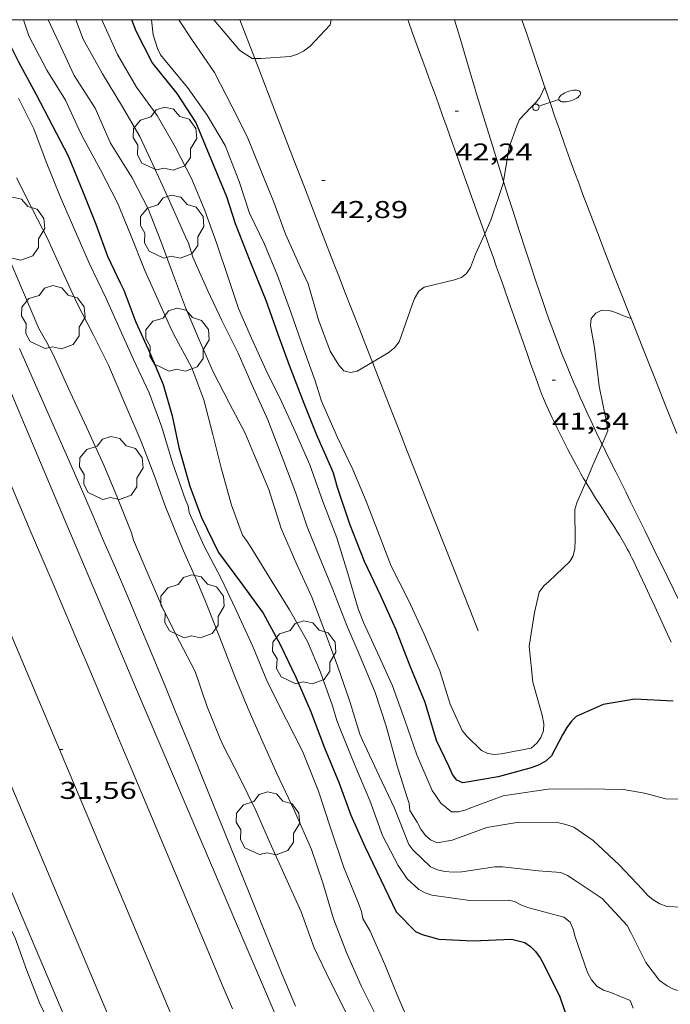
# Model space of a CAD drawing. Units: inches. Extents: x 451000 to 452018, y 4597998 to 4598513.
# Drawn here: x 451659 to 451699, y 4598439 to 4598500 of the extents above; entities that cross this region are included whole.
import ezdxf
from ezdxf.enums import TextEntityAlignment as Align

# ---------------------------------------------------------------- set-up
doc = ezdxf.new("R2010")
doc.units = ezdxf.units.IN
doc.header["$MEASUREMENT"] = 0
for name, color, linetype, lineweight in [('ALTRES CARRETERES ASFALTADES', 7, 'Continuous', 0), ('ARBRE', 7, 'Continuous', 0), ('CAMI i PISTA FORESTAL', 7, 'Continuous', 0), ('CORBA DE NIVELL', 7, 'Continuous', 0), ('CORBA MESTRA', 7, 'Continuous', 0), ('COTA ALTIMETRICA', 7, 'Continuous', 0), ('DESGUAS I CUNETA DE OBRA', 7, 'Continuous', 0), ('EIX DE CARRETERA', 7, 'Continuous', 0), ('FANAL', 7, 'Continuous', 0), ('FILAT', 7, 'Continuous', 0), ('LIMIT DE PAVIMENT', 7, 'Continuous', 0), ('MARC FULL', 7, 'Continuous', 0), ('VORAL', 7, 'Continuous', 0)]:
    doc.layers.add(name, color=color, linetype=linetype, lineweight=lineweight)
doc.styles.add('Style-Arial', font='ARIAL.TTF')
doc.linetypes.add('filat', pattern='A,0.25,[7,dgnlstyle-mataro.shx,S=0.008,R=0,X=0,Y=0],10.25', length=10.5)

# ---------------------------------------------------------------- blocks, each defined once
blk = doc.blocks.new('FANALB')
at = {"color": 0, "linetype": 'ByBlock', "lineweight": -2, "flags": 128}
for points in [[(0.197, 0.005), (0.189, 0.061), (0.165, 0.111), (0.129, 0.155), (0.083, 0.185), (0.029, 0.201), (-0.027, 0.201), (-0.081, 0.185), (-0.129, 0.155), (-0.167, 0.113), (-0.191, 0.063), (-0.199, 0.007), (-0.191, -0.049), (-0.169, -0.099), (-0.133, -0.143), (-0.087, -0.173), (-0.033, -0.191), (0.023, -0.191), (0.077, -0.177), (0.125, -0.147), (0.163, -0.105), (0.187, -0.055), (0.197, 0.001), (0.197, 0.005)], [(1.497, 0.005), (0.197, 0.005)], [(2.897, 0.005), (2.889, 0.051), (2.865, 0.095), (2.827, 0.137), (2.773, 0.175), (2.707, 0.211), (2.629, 0.241), (2.541, 0.267), (2.445, 0.285), (2.343, 0.299), (2.237, 0.305), (2.133, 0.303), (2.027, 0.297), (1.927, 0.283), (1.833, 0.261), (1.747, 0.235), (1.671, 0.203), (1.607, 0.167), (1.557, 0.127), (1.523, 0.085), (1.501, 0.041), (1.497, -0.005), (1.509, -0.051), (1.537, -0.095), (1.579, -0.135), (1.635, -0.175), (1.705, -0.209), (1.785, -0.237), (1.875, -0.261), (1.973, -0.279), (2.075, -0.291), (2.179, -0.295), (2.285, -0.293), (2.389, -0.283), (2.489, -0.267), (2.581, -0.247), (2.665, -0.219), (2.737, -0.185), (2.799, -0.149), (2.845, -0.107), (2.877, -0.065), (2.895, -0.019), (2.897, 0.005)]]:
    blk.add_lwpolyline(points, dxfattribs=at)
blk = doc.blocks.new('ARBRE')
at = {"color": 0, "linetype": 'ByBlock', "lineweight": -2, "flags": 128}
blk.add_lwpolyline([(-0.507, -1.872), (-1.415, -1.448), (-1.697, -0.94), (-1.675, -0.342), (-1.951, 0.138), (-1.943, 0.686), (-1.511, 1.208), (-0.871, 1.406), (-0.543, 1.846), (-0.027, 2.012), (0.541, 1.882), (0.933, 1.428), (1.495, 1.262), (1.921, 0.694), (1.969, 0.068), (1.593, -0.562), (1.593, -1.098), (1.229, -1.618), (0.505, -1.886), (-0.049, -1.762), (-0.507, -1.872)], dxfattribs=at)
blk = doc.blocks.new('COTA')
at = {"color": 0, "linetype": 'ByBlock', "lineweight": -2}
blk.add_line((0, 0), (0.2, 0), dxfattribs=at)

msp = doc.modelspace()

# ---------------------------------------------------------------- linework, layer by layer
at = {"layer": 'ALTRES CARRETERES ASFALTADES', "color": 1, "linetype": 'Continuous', "lineweight": 20}
for points in [[(451688.262, 4598382.268, 31.001), (451687.252, 4598384.661, 31.02), (451685.056, 4598389.875, 31.063), (451681.766, 4598397.696, 31.126), (451680.118, 4598401.606, 31.157), (451678.466, 4598405.514, 31.188), (451677.154, 4598408.606, 31.212), (451674.851, 4598414.015, 31.252), (451671.393, 4598422.127, 31.309), (451669.668, 4598426.184, 31.337), (451667.949, 4598430.244, 31.364), (451666.528, 4598433.609, 31.384), (451664.042, 4598439.499, 31.412), (451660.315, 4598448.334, 31.446), (451658.453, 4598452.753, 31.463), (451656.592, 4598457.171, 31.484), (451653.502, 4598464.51, 31.519), (451651.184, 4598470.014, 31.547), (451649.446, 4598474.142, 31.575), (451648.142, 4598477.238, 31.601), (451647.165, 4598479.56, 31.625)], [(451672.136, 4598438.927, 31.394), (451671.571, 4598440.267, 31.389), (451670.511, 4598442.78, 31.375), (451666.804, 4598451.576, 31.305), (451665.876, 4598453.774, 31.292), (451665.18, 4598455.423, 31.286), (451664.658, 4598456.66, 31.283), (451663.874, 4598458.514, 31.284), (451663.089, 4598460.368, 31.292), (451662.563, 4598461.607, 31.303), (451662.07, 4598462.769, 31.318), (451661.607, 4598463.858, 31.336), (451661.173, 4598464.878, 31.356), (451660.358, 4598466.791, 31.399), (451659.645, 4598468.465, 31.442), (451658.396, 4598471.394, 31.522)]]:
    msp.add_polyline3d(points, dxfattribs=at)
at = {"layer": 'CAMI i PISTA FORESTAL', "color": 7, "linetype": 'Continuous', "lineweight": 0}
for points in [[(451684.861, 4598494.802, 42.174), (451684.654, 4598495.377, 42.208), (451684.458, 4598495.914, 42.246), (451684.273, 4598496.418, 42.285), (451684.099, 4598496.89, 42.325), (451683.772, 4598497.774, 42.405), (451683.489, 4598498.549, 42.479), (451683.245, 4598499.227, 42.546), (451683.036, 4598499.822, 42.603), (451682.975, 4598500, 42.62)], [(451685.855, 4598500, 42.474), (451686.22, 4598498.767, 42.397), (451686.469, 4598497.93, 42.348), (451686.719, 4598497.092, 42.302), (451687.266, 4598495.273, 42.205), (451687.749, 4598493.682, 42.122), (451688.176, 4598492.292, 42.051), (451688.553, 4598491.076, 41.989), (451688.886, 4598490.013, 41.935), (451688.887, 4598490.01, 41.935)], [(451687.727, 4598486.782, 41.99), (451687.643, 4598487.017, 41.996), (451687.295, 4598487.99, 42.015), (451686.077, 4598491.396, 42.062), (451685.772, 4598492.247, 42.079), (451685.544, 4598492.886, 42.096), (451685.373, 4598493.365, 42.111), (451685.117, 4598494.083, 42.139), (451684.861, 4598494.802, 42.174)], [(451688.887, 4598490.01, 41.935), (451689.18, 4598489.084, 41.887), (451689.438, 4598488.272, 41.846), (451689.896, 4598486.851, 41.773), (451690.244, 4598485.786, 41.718)], [(451693.965, 4598471.444, 41.021), (451693.943, 4598471.481, 41.024), (451693.832, 4598471.67, 41.04), (451693.67, 4598471.956, 41.064), (451693.512, 4598472.245, 41.086), (451693.167, 4598472.893, 41.131), (451692.866, 4598473.461, 41.165), (451692.607, 4598473.96, 41.192), (451692.383, 4598474.398, 41.213), (451692.191, 4598474.783, 41.232), (451692.026, 4598475.122, 41.248), (451691.885, 4598475.419, 41.262), (451691.764, 4598475.68, 41.274), (451691.66, 4598475.91, 41.285), (451691.483, 4598476.313, 41.305), (451691.355, 4598476.618, 41.321), (451691.262, 4598476.847, 41.333), (451691.128, 4598477.193, 41.353), (451690.999, 4598477.542, 41.374), (451690.854, 4598477.949, 41.401), (451690.583, 4598478.711, 41.456), (451690.347, 4598479.378, 41.508), (451689.527, 4598481.714, 41.705), (451689.321, 4598482.299, 41.752), (451689.012, 4598483.175, 41.819), (451688.857, 4598483.614, 41.85), (451688.701, 4598484.052, 41.878), (451688.461, 4598484.724, 41.915), (451688.237, 4598485.354, 41.944), (451688.026, 4598485.944, 41.966), (451687.828, 4598486.498, 41.983), (451687.727, 4598486.782, 41.99)], [(451690.244, 4598485.786, 41.718), (451690.507, 4598484.988, 41.677), (451690.906, 4598483.792, 41.614), (451691.311, 4598482.597, 41.55), (451691.504, 4598482.039, 41.52), (451691.689, 4598481.518, 41.492), (451691.866, 4598481.03, 41.465), (451692.036, 4598480.574, 41.441), (451692.197, 4598480.148, 41.417), (451692.351, 4598479.75, 41.395), (451692.497, 4598479.377, 41.374), (451692.777, 4598478.68, 41.335), (451693.028, 4598478.073, 41.299), (451693.251, 4598477.544, 41.268), (451693.45, 4598477.083, 41.239), (451693.627, 4598476.68, 41.214), (451693.784, 4598476.329, 41.192), (451694.062, 4598475.716, 41.152), (451694.274, 4598475.258, 41.121), (451694.598, 4598474.574, 41.072), (451694.928, 4598473.893, 41.022), (451694.981, 4598473.785, 41.013)], [(451694.981, 4598473.785, 41.013), (451695.191, 4598473.358, 40.979), (451695.423, 4598472.891, 40.938), (451695.828, 4598472.073, 40.861), (451696.435, 4598470.847, 40.74), (451696.739, 4598470.234, 40.68), (451697.041, 4598469.62, 40.622), (451697.628, 4598468.425, 40.517), (451698.141, 4598467.38, 40.429), (451699.039, 4598465.55, 40.28), (451700.385, 4598462.806, 40.059), (451701.058, 4598461.434, 39.944), (451701.382, 4598460.772, 39.885)], [(451699.241, 4598461.555, 40.223), (451698.666, 4598462.813, 40.293), (451698.232, 4598463.756, 40.344), (451697.904, 4598464.462, 40.385), (451697.657, 4598464.992, 40.418), (451697.285, 4598465.785, 40.472), (451697.098, 4598466.181, 40.502), (451696.911, 4598466.576, 40.534), (451696.821, 4598466.762, 40.55), (451696.731, 4598466.941, 40.566), (451696.642, 4598467.113, 40.582), (451696.554, 4598467.279, 40.597), (451696.378, 4598467.597, 40.628), (451696.208, 4598467.892, 40.657), (451696.044, 4598468.167, 40.685), (451695.888, 4598468.422, 40.712), (451695.739, 4598468.66, 40.737), (451695.455, 4598469.105, 40.784), (451694.952, 4598469.878, 40.866), (451694.576, 4598470.46, 40.926), (451694.298, 4598470.898, 40.97), (451694.093, 4598471.23, 41.001), (451693.965, 4598471.444, 41.021)]]:
    msp.add_polyline3d(points, dxfattribs=at)
at = {"layer": 'CORBA DE NIVELL', "color": 30, "linetype": 'Continuous', "lineweight": 0, "flags": 128}
for points, elevation in [([(451659.236, 4598500), (451659.546, 4598499.004), (451660.672, 4598496.878), (451661.822, 4598495.034), (451662.653, 4598493.235), (451662.823, 4598492.845), (451663.983, 4598490.728), (451665.032, 4598488.694), (451665.832, 4598486.733), (451666.733, 4598484.514), (451667.724, 4598482.275), (451668.297, 4598481.032), (451668.492, 4598480.601), (451669.631, 4598478.497), (451670.379, 4598476.535), (451670.924, 4598474.392), (451671.431, 4598472.331), (451672.081, 4598470.026), (451672.754, 4598468.178), (451673.015, 4598467.843), (451673.263, 4598467.435), (451674.591, 4598465.292), (451675.654, 4598463.552), (451676.784, 4598461.596), (451677.574, 4598459.721), (451678.31, 4598457.624), (451678.577, 4598456.721), (451678.769, 4598456.255), (451679.7, 4598453.976), (451680.616, 4598451.789), (451681.409, 4598449.625), (451682.377, 4598447.774), (451682.924, 4598446.948), (451683.662, 4598446.293), (451684.041, 4598446.09), (451684.46, 4598445.939), (451686.81, 4598445.614), (451689.168, 4598445.63), (451689.564, 4598445.544), (451689.988, 4598445.325), (451690.456, 4598445.165), (451692.615, 4598444.584), (451692.997, 4598444.278), (451693.179, 4598443.836), (451693.303, 4598443.366), (451694.081, 4598441.157), (451694.314, 4598440.705), (451694.644, 4598440.324), (451695.071, 4598440.076), (451695.513, 4598439.935), (451696.719, 4598439.444), (451696.894, 4598438.974)], 36), ([(451660.747, 4598500), (451661.4, 4598498.586), (451662.358, 4598496.549), (451663.646, 4598494.528), (451664.605, 4598492.377), (451665.939, 4598490.239), (451666.929, 4598488.313), (451667.721, 4598486.324), (451668.441, 4598484.37), (451669.241, 4598482.222), (451670.09, 4598480.239), (451670.938, 4598478.246), (451671.936, 4598476.347), (451672.931, 4598474.477), (451673.446, 4598473.228), (451674.375, 4598471), (451675.147, 4598468.588), (451676.111, 4598466.368), (451677.046, 4598464.333), (451677.785, 4598462.395), (451678.628, 4598460.095), (451679.396, 4598457.898), (451680.008, 4598455.874), (451680.174, 4598455.502), (451681.198, 4598453.311), (451682.141, 4598451.304), (451683.036, 4598449.079), (451683.274, 4598448.746), (451684.375, 4598447.696), (451684.802, 4598447.511), (451685.263, 4598447.397), (451685.77, 4598447.352), (451686.312, 4598447.379), (451688.35, 4598447.7), (451688.825, 4598447.681), (451691.054, 4598447.452), (451692.43, 4598447.343)], 37), ([(451664.07, 4598500), (451665.032, 4598497.842), (451666.201, 4598495.826), (451667.48, 4598494.09), (451668.599, 4598492.147), (451669.629, 4598490.16), (451670.431, 4598488.222), (451671.152, 4598486.217), (451671.909, 4598483.959), (451672.519, 4598482.173), (451673.323, 4598480.331), (451674.217, 4598478.345), (451675.162, 4598476.423), (451676.017, 4598474.582), (451676.915, 4598472.505), (451677.723, 4598470.259), (451678.583, 4598468.015), (451679.276, 4598465.808), (451679.903, 4598463.629), (451680.25, 4598462.73), (451681.107, 4598460.911), (451682.025, 4598458.872), (451682.788, 4598456.755), (451683.537, 4598454.606), (451684.485, 4598452.394), (451685.002, 4598451.616), (451685.676, 4598451.085), (451686.108, 4598451.082), (451686.503, 4598451.184), (451686.979, 4598451.375), (451688.863, 4598452.067), (451689.405, 4598452.167), (451691.647, 4598452.482), (451693.989, 4598452.505), (451696.297, 4598452.467), (451697.599, 4598452.234), (451698.905, 4598451.899), (451700.883, 4598451.856)], 39), ([(451667.133, 4598500), (451667.245, 4598499.063), (451667.501, 4598498.223), (451667.7, 4598497.836), (451667.976, 4598497.483), (451669.368, 4598495.811), (451670.577, 4598494.109), (451671.695, 4598492.228), (451672.562, 4598490), (451673.182, 4598488.055), (451674.116, 4598486.145), (451674.912, 4598484.213), (451675.753, 4598481.942), (451676.544, 4598479.629), (451677.249, 4598477.694), (451677.645, 4598476.438), (451678.631, 4598474.206), (451679.571, 4598472.227), (451680.405, 4598470.274), (451681.205, 4598468.188), (451681.95, 4598466.255), (451683.021, 4598464.157), (451683.985, 4598462.062), (451684.944, 4598459.786), (451685.582, 4598457.732), (451686.325, 4598456.1), (451686.593, 4598455.781), (451687.524, 4598454.87), (451687.917, 4598454.688), (451688.326, 4598454.624), (451688.743, 4598454.661), (451690.587, 4598455.028), (451690.956, 4598455.348), (451691.2, 4598455.679), (451691.35, 4598456.097), (451691.371, 4598456.521), (451691.281, 4598457.052), (451690.688, 4598459.102), (451690.473, 4598461.324), (451690.802, 4598463.396)], 41), ([(451658.801, 4598490.233), (451659.777, 4598488.274), (451660.716, 4598486.483), (451661.677, 4598484.354), (451662.526, 4598482.508), (451663.538, 4598480.569), (451664.478, 4598478.664), (451665.553, 4598476.15), (451666.491, 4598473.95), (451667.298, 4598471.881), (451668.006, 4598469.917), (451669.035, 4598467.396), (451669.884, 4598465.488), (451670.433, 4598464.173), (451670.628, 4598463.668), (451671.521, 4598461.421), (451672.29, 4598459.434), (451673.11, 4598457.449), (451674.015, 4598455.388), (451674.873, 4598453.456), (451675.961, 4598451.152), (451677.03, 4598448.77), (451677.717, 4598446.694), (451678.38, 4598444.472), (451679.182, 4598442.409), (451680.097, 4598440.336), (451680.989, 4598438.526)], 33), ([(451696.765, 4598481.545), (451696.765, 4598481.545)], 41)]:
    msp.add_lwpolyline(points, dxfattribs=dict(at, elevation=elevation))
at = {"layer": 'CORBA DE NIVELL', "color": 30, "linetype": 'Continuous', "lineweight": 0}
for points, elevation in [([(451699.896, 4598445.191), (451698.97, 4598445.249), (451698.552, 4598445.399), (451698.131, 4598445.652), (451697.803, 4598445.93), (451697.466, 4598446.295), (451696.021, 4598447.818), (451694.42, 4598449.315), (451693.226, 4598450.141), (451692.735, 4598450.315), (451692.223, 4598450.428), (451689.84, 4598450.454), (451687.864, 4598450.122), (451685.722, 4598449.338), (451684.783, 4598449.176), (451684.372, 4598449.354), (451684.056, 4598449.632), (451683.777, 4598450.014), (451683.554, 4598450.453), (451683.094, 4598451.164), (451683.064, 4598451.598), (451682.92, 4598452.031), (451682.297, 4598453.993), (451681.641, 4598456.367), (451680.955, 4598458.455), (451680.092, 4598460.529), (451679.2, 4598462.6), (451678.348, 4598464.81), (451677.512, 4598466.802), (451676.763, 4598468.691), (451676.058, 4598470.762), (451675.256, 4598472.888), (451674.32, 4598475.298), (451673.335, 4598477.48), (451672.483, 4598479.417), (451671.472, 4598481.43), (451670.616, 4598483.26), (451669.685, 4598485.34), (451669.43, 4598486.191), (451669.226, 4598486.584), (451668.239, 4598488.806), (451667.345, 4598490.792), (451666.417, 4598492.781), (451665.276, 4598494.726), (451664.111, 4598496.662), (451662.923, 4598498.788), (451662.46, 4598500)], 38), ([(451680.78, 4598478.859), (451679.841, 4598478.302), (451679.43, 4598478.218), (451679.025, 4598478.328), (451678.715, 4598478.673), (451678.165, 4598479.527), (451677.454, 4598481.458), (451676.809, 4598483.695), (451676.452, 4598484.481), (451675.418, 4598486.747), (451674.694, 4598488.729), (451673.919, 4598490.648), (451673.038, 4598492.781), (451672.121, 4598494.621), (451671.023, 4598496.739), (451669.662, 4598498.709), (451668.83, 4598500)], 42), ([(451670.992, 4598500), (451671.237, 4598499.707), (451672.594, 4598498.089), (451673.364, 4598497.607), (451673.514, 4598497.605)], 43), ([(451673.514, 4598497.605), (451673.892, 4598497.601), (451675.731, 4598497.724), (451676.158, 4598497.863), (451676.527, 4598498.058), (451676.929, 4598498.374), (451678.173, 4598499.679), (451678.23, 4598500)], 43), ([(451691.428, 4598495.861), (451691.12, 4598495.202), (451690.858, 4598494.867), (451690.553, 4598494.559), (451689.871, 4598493.841), (451689.707, 4598493.452), (451689.227, 4598492.12), (451688.887, 4598490.01)], 42), ([(451683.147, 4598437.883), (451682.308, 4598439.779), (451681.552, 4598441.651), (451680.636, 4598443.713), (451680.2, 4598444.506), (451680.101, 4598444.924), (451679.905, 4598445.48), (451679.011, 4598447.654), (451678.191, 4598450.099), (451677.446, 4598452.356), (451676.458, 4598454.828), (451675.475, 4598456.759), (451674.31, 4598459.093), (451673.395, 4598461.291), (451672.346, 4598463.575), (451671.447, 4598465.504), (451670.376, 4598467.54), (451669.469, 4598469.567), (451669.398, 4598469.988), (451669.231, 4598470.36), (451668.437, 4598472.639), (451667.778, 4598474.843), (451666.987, 4598476.968), (451666.032, 4598479.027), (451665.198, 4598480.855), (451664.328, 4598482.788), (451663.311, 4598484.921), (451662.452, 4598486.853), (451661.494, 4598489.078), (451660.63, 4598491.215), (451659.855, 4598493.258), (451658.908, 4598495.158)], 34), ([(451688.887, 4598490.01), (451688.867, 4598489.886), (451688.106, 4598487.618), (451687.727, 4598486.782)], 42), ([(451687.727, 4598486.782), (451687.156, 4598485.526), (451686.845, 4598484.691), (451686.598, 4598484.337), (451686.28, 4598484.081), (451685.848, 4598483.937), (451683.979, 4598483.476), (451683.662, 4598483.231), (451683.385, 4598482.79), (451683.242, 4598482.388), (451682.429, 4598480.108), (451682.141, 4598479.73), (451681.751, 4598479.435), (451680.78, 4598478.859)], 42), ([(451679.289, 4598438.436), (451678.189, 4598440.594), (451677.19, 4598442.68), (451676.374, 4598444.909), (451675.415, 4598447.06), (451674.437, 4598449.184), (451673.577, 4598451.167), (451672.596, 4598453.195), (451671.581, 4598455.152), (451671.374, 4598455.585), (451670.548, 4598457.628), (451669.825, 4598459.746), (451668.869, 4598461.607), (451667.838, 4598463.645), (451666.931, 4598465.746), (451666.015, 4598467.871), (451665.895, 4598468.313), (451665.003, 4598470.583), (451664.199, 4598472.487), (451663.134, 4598474.789), (451662.101, 4598477.003), (451661.061, 4598479.326), (451660.661, 4598480.076), (451660.175, 4598480.942), (451659.171, 4598483.296), (451658.239, 4598485.49)], 32), ([(451694.981, 4598473.785), (451695.338, 4598474.606), (451695.243, 4598475.143), (451694.791, 4598477.374), (451694.506, 4598479.767), (451694.266, 4598481.111), (451694.303, 4598481.54), (451694.583, 4598481.878), (451694.952, 4598482.073), (451695.409, 4598482.039), (451695.829, 4598481.911), (451696.245, 4598481.727), (451696.765, 4598481.545)], 41), ([(451693.965, 4598471.444), (451694.414, 4598472.484), (451694.981, 4598473.785)], 41), ([(451645.391, 4598472.483), (451645.874, 4598470.792), (451646.756, 4598468.932), (451647.73, 4598467.024), (451648.679, 4598465.146), (451649.771, 4598462.961), (451650.867, 4598460.884), (451651.91, 4598458.918), (451652.991, 4598456.797), (451653.911, 4598454.916), (451654.821, 4598453.048), (451655.635, 4598450.932), (451656.275, 4598449.025), (451656.948, 4598447.115), (451657.955, 4598444.932), (451658.728, 4598443.251), (451659.437, 4598441.298), (451660.205, 4598439.3), (451661.204, 4598437.277), (451662.133, 4598435.435), (451663.105, 4598433.306), (451664.02, 4598431.045), (451664.683, 4598429.704)], 31), ([(451690.802, 4598463.396), (451691.089, 4598464.66), (451691.383, 4598465.032), (451691.68, 4598465.313), (451692.98, 4598466.539), (451693.187, 4598466.902), (451693.294, 4598467.346), (451693.31, 4598467.85), (451693.3, 4598469.754), (451693.417, 4598470.175), (451693.965, 4598471.444)], 41), ([(451692.43, 4598447.343), (451692.839, 4598447.154), (451693.258, 4598446.879), (451694.986, 4598445.728), (451696.522, 4598444.072), (451696.756, 4598443.631), (451697.679, 4598441.785), (451698.531, 4598440.682), (451698.99, 4598440.347), (451699.436, 4598440.126), (451701.232, 4598439.691), (451702.431, 4598439.432), (451703.809, 4598437.864), (451704.96, 4598436.156), (451706.141, 4598434.003), (451706.976, 4598432.709), (451708.226, 4598431.356), (451708.584, 4598431.103), (451710.253, 4598430.321), (451710.75, 4598430.289), (451712.608, 4598430.239), (451713.083, 4598429.948), (451713.578, 4598429.527)], 37)]:
    msp.add_lwpolyline(points, dxfattribs=dict(at, elevation=elevation))
at = {"layer": 'CORBA MESTRA', "color": 30, "linetype": 'Continuous', "lineweight": 30, "elevation": 35, "flags": 128}
for points in [[(451657.673, 4598500), (451657.957, 4598499.341), (451658.917, 4598497.401), (451660.001, 4598495.375), (451661.018, 4598493.441), (451661.981, 4598491.596), (451662.913, 4598489.328), (451663.702, 4598487.38), (451664.419, 4598485.392)], [(451664.419, 4598485.392), (451665.208, 4598483.756), (451665.428, 4598483.293), (451666.159, 4598481.327), (451667.037, 4598479.422), (451667.855, 4598477.477), (451668.402, 4598475.543), (451668.826, 4598473.581), (451669.503, 4598471.194), (451670.231, 4598469.256), (451671.274, 4598467.092), (451672.764, 4598465.105), (451674.042, 4598463.358), (451675.077, 4598461.428), (451676.063, 4598459.394), (451676.961, 4598457.328), (451677.823, 4598455.043), (451678.723, 4598452.864), (451679.458, 4598450.88), (451680.321, 4598448.942), (451681.295, 4598446.898), (451682.252, 4598444.912), (451683.456, 4598443.688), (451683.855, 4598443.511), (451684.881, 4598443.222), (451687.013, 4598443.121), (451689.384, 4598443.231), (451690.194, 4598443.013), (451690.549, 4598442.777), (451690.862, 4598442.466), (451691.151, 4598442.072), (451691.401, 4598441.613), (451692.366, 4598439.666), (451693.155, 4598437.393)]]:
    msp.add_lwpolyline(points, dxfattribs=at)
at = {"layer": 'CORBA MESTRA', "color": 30, "linetype": 'Continuous', "lineweight": 30, "elevation": 40}
msp.add_lwpolyline([(451699.375, 4598457.922), (451697.006, 4598458.044), (451695.035, 4598457.705), (451693.381, 4598456.976), (451693.088, 4598456.678), (451692.793, 4598456.295), (451692.538, 4598455.851), (451691.845, 4598454.549), (451691.511, 4598454.238), (451691.092, 4598453.99), (451690.587, 4598453.796), (451688.551, 4598453.247), (451686.367, 4598452.876), (451685.996, 4598453.045), (451685.731, 4598453.397), (451685.508, 4598453.9), (451684.739, 4598455.489), (451684.035, 4598457.833), (451683.125, 4598460.088), (451682.222, 4598462.358), (451681.296, 4598464.433), (451680.294, 4598466.536), (451679.389, 4598468.858), (451678.622, 4598471.117), (451678.386, 4598471.995), (451678.206, 4598472.397), (451677.36, 4598474.351), (451676.566, 4598476.306), (451675.664, 4598478.65), (451674.968, 4598480.562), (451674.226, 4598482.666), (451673.229, 4598485.098), (451672.317, 4598487.393), (451671.781, 4598489.052), (451670.832, 4598491.378), (451669.873, 4598493.665), (451668.729, 4598495.452), (451667.175, 4598497.354), (451666.18, 4598499.286), (451665.925, 4598500)], dxfattribs=at)
at = {"layer": 'DESGUAS I CUNETA DE OBRA', "color": 1, "linetype": 'Continuous', "lineweight": 20}
msp.add_polyline3d([(451658.983, 4598479.703, 31.25), (451660.672, 4598475.861, 31.242), (451661.937, 4598472.979, 31.238), (451662.883, 4598470.816, 31.233), (451663.589, 4598469.192, 31.228), (451664.117, 4598467.974, 31.224), (451664.905, 4598466.145, 31.215), (451665.689, 4598464.314, 31.204), (451666.354, 4598462.745, 31.193), (451666.973, 4598461.272, 31.183), (451667.548, 4598459.889, 31.173), (451668.085, 4598458.591, 31.164), (451668.586, 4598457.374, 31.156), (451669.52, 4598455.089, 31.14), (451670.332, 4598453.088, 31.126), (451673.167, 4598446.079, 31.075), (451673.878, 4598444.328, 31.062), (451674.413, 4598443.016, 31.051), (451675.219, 4598441.048, 31.036), (451676.031, 4598439.083, 31.02)], dxfattribs=at)
at = {"layer": 'EIX DE CARRETERA', "color": 1, "linetype": 'Continuous', "lineweight": 0, "elevation": 30.881}
msp.add_lwpolyline([(451694.538, 4598376.434), (451661.453, 4598454.936), (451642.424, 4598500)], dxfattribs=at)
at = {"layer": 'FILAT', "color": 7, "linetype": 'filat', "lineweight": 0}
for points, elevation in [([(451673.514, 4598497.605), (451672.592, 4598500)], 42.713), ([(451680.78, 4598478.859), (451680.729, 4598478.988), (451680.313, 4598480.052), (451680.001, 4598480.85), (451679.533, 4598482.047), (451679.066, 4598483.245), (451678.722, 4598484.128), (451678.39, 4598484.983), (451677.747, 4598486.64), (451677.145, 4598488.194), (451676.581, 4598489.651), (451676.053, 4598491.017), (451675.559, 4598492.297), (451674.633, 4598494.699), (451673.823, 4598496.801), (451673.514, 4598497.605)], 42.122), ([(451687.31, 4598462.269), (451686.795, 4598463.58), (451685.827, 4598466.038), (451684.132, 4598470.338), (451683.496, 4598471.951), (451682.94, 4598473.362), (451682.454, 4598474.597), (451682.029, 4598475.678), (451681.286, 4598477.569), (451680.78, 4598478.859)], 42.18)]:
    msp.add_lwpolyline(points, dxfattribs=dict(at, elevation=elevation))
at = {"layer": 'LIMIT DE PAVIMENT', "color": 1, "linetype": 'Continuous', "lineweight": 20}
for points in [[(451696.765, 4598481.545, 40.996), (451696.669, 4598481.787, 41.014), (451696.157, 4598483.089, 41.116), (451695.71, 4598484.229, 41.21), (451695.32, 4598485.226, 41.294), (451694.981, 4598486.1, 41.368), (451694.685, 4598486.865, 41.433), (451694.173, 4598488.205, 41.545), (451693.793, 4598489.213, 41.625), (451693.511, 4598489.97, 41.683), (451693.302, 4598490.538, 41.725), (451692.991, 4598491.393, 41.784), (451692.684, 4598492.249, 41.838), (451692.342, 4598493.22, 41.893), (451692.045, 4598494.071, 41.936), (451691.787, 4598494.816, 41.971), (451691.339, 4598496.121, 42.028), (451690.673, 4598498.08, 42.11), (451690.341, 4598499.061, 42.152), (451690.023, 4598500, 42.196)], [(451699.602, 4598474.453, 40.475), (451698.86, 4598476.283, 40.607), (451698.308, 4598477.658, 40.707), (451697.485, 4598479.721, 40.859), (451696.765, 4598481.545, 40.996)]]:
    msp.add_polyline3d(points, dxfattribs=at)
at = {"layer": 'MARC FULL', "color": 0, "linetype": 'Continuous'}
msp.add_lwpolyline([(451000, 4598500), (452000, 4598500)], dxfattribs=at)
at = {"layer": 'VORAL', "color": 1, "linetype": 'Continuous', "lineweight": 0}
for points in [[(451675.53, 4598436.793, 31.388), (451674.174, 4598439.983, 31.402), (451672.986, 4598442.772, 31.411), (451670.901, 4598447.653, 31.423), (451667.772, 4598454.973, 31.438), (451666.211, 4598458.635, 31.447), (451664.655, 4598462.298, 31.46), (451661.548, 4598469.634, 31.488), (451659.222, 4598475.138, 31.51), (451657.479, 4598479.266, 31.53), (451656.173, 4598482.363, 31.547), (451655.194, 4598484.685, 31.562), (451653.727, 4598488.17, 31.588), (451652.261, 4598491.655, 31.62), (451651.579, 4598493.277, 31.638), (451650.941, 4598494.797, 31.658), (451650.343, 4598496.223, 31.679), (451649.222, 4598498.897, 31.724), (451648.76, 4598500, 31.744)], [(451662.639, 4598436.356, 31.431), (451659.136, 4598444.608, 31.509), (451655.635, 4598452.86, 31.58), (451654.919, 4598454.552, 31.592), (451654.25, 4598456.138, 31.602), (451653.624, 4598457.627, 31.608), (451652.453, 4598460.419, 31.617), (451651.431, 4598462.863, 31.622), (451647.859, 4598471.418, 31.632), (451646.964, 4598473.556, 31.637), (451646.291, 4598475.159, 31.642), (451645.28, 4598477.563, 31.652), (451644.265, 4598479.964, 31.668), (451643.481, 4598481.815, 31.685), (451642.745, 4598483.55, 31.705), (451642.055, 4598485.177, 31.727), (451641.409, 4598486.702, 31.75), (451640.196, 4598489.562, 31.799), (451639.135, 4598492.064, 31.847), (451635.892, 4598499.712, 31.998)]]:
    msp.add_polyline3d(points, dxfattribs=at)

# ---------------------------------------------------------------- block references
at = {"layer": 'ARBRE', "color": 3, "linetype": 'Continuous', "lineweight": 0, "xscale": 1.000001550400009, "yscale": 1.000001550399986, "zscale": 1.0000015504, "rotation": 359.9995652666707}
for p in [(451667.961, 4598492.591, 39.718), (451658.566, 4598487.036, 32.966), (451668.406, 4598487.157, 39.174), (451661.063, 4598481.57, 32.726), (451668.731, 4598480.173, 37.062), (451664.643, 4598472.251, 32.878), (451669.659, 4598463.709, 33.814), (451676.565, 4598460.868, 36.414), (451674.325, 4598450.32, 33.046)]:
    msp.add_blockref('ARBRE', p, dxfattribs=at)
at = {"layer": 'COTA ALTIMETRICA', "color": 7, "linetype": 'Continuous', "lineweight": 0, "xscale": 1.000001550400009, "yscale": 1.000001550399986, "zscale": 1.0000015504, "rotation": 359.9995652666707}
for p in [(451685.907, 4598494.357, 42.239), (451677.66, 4598490.079, 42.888), (451691.892, 4598477.74, 41.343), (451661.453, 4598454.936, 31.559)]:
    msp.add_blockref('COTA', p, dxfattribs=at)
at = {"layer": 'FANAL', "color": 7, "linetype": 'Continuous', "lineweight": 0, "xscale": 1.000001550399997, "yscale": 1.000001550399986, "zscale": 1.0000015504, "rotation": 18.31749128162961}
msp.add_blockref('FANALB', (451690.889, 4598494.587, 41.918), dxfattribs=at)

# ---------------------------------------------------------------- texts
at = {"layer": 'COTA ALTIMETRICA', "color": 7, "linetype": 'Continuous', "lineweight": 0, "style": 'Style-Arial', "width": 1.333331}
for s, p in [('42,24', (451685.907, 4598492.357, 42.239)), ('42,89', (451678.216, 4598488.803, 42.888)), ('41,34', (451691.892, 4598475.74, 41.343)), ('31,56', (451661.453, 4598452.936, 31.559))]:
    msp.add_text(s, height=1.05, rotation=359.99957, dxfattribs=at).set_placement(p, align=Align.TOP_LEFT)

doc.saveas('drawing.dxf')
